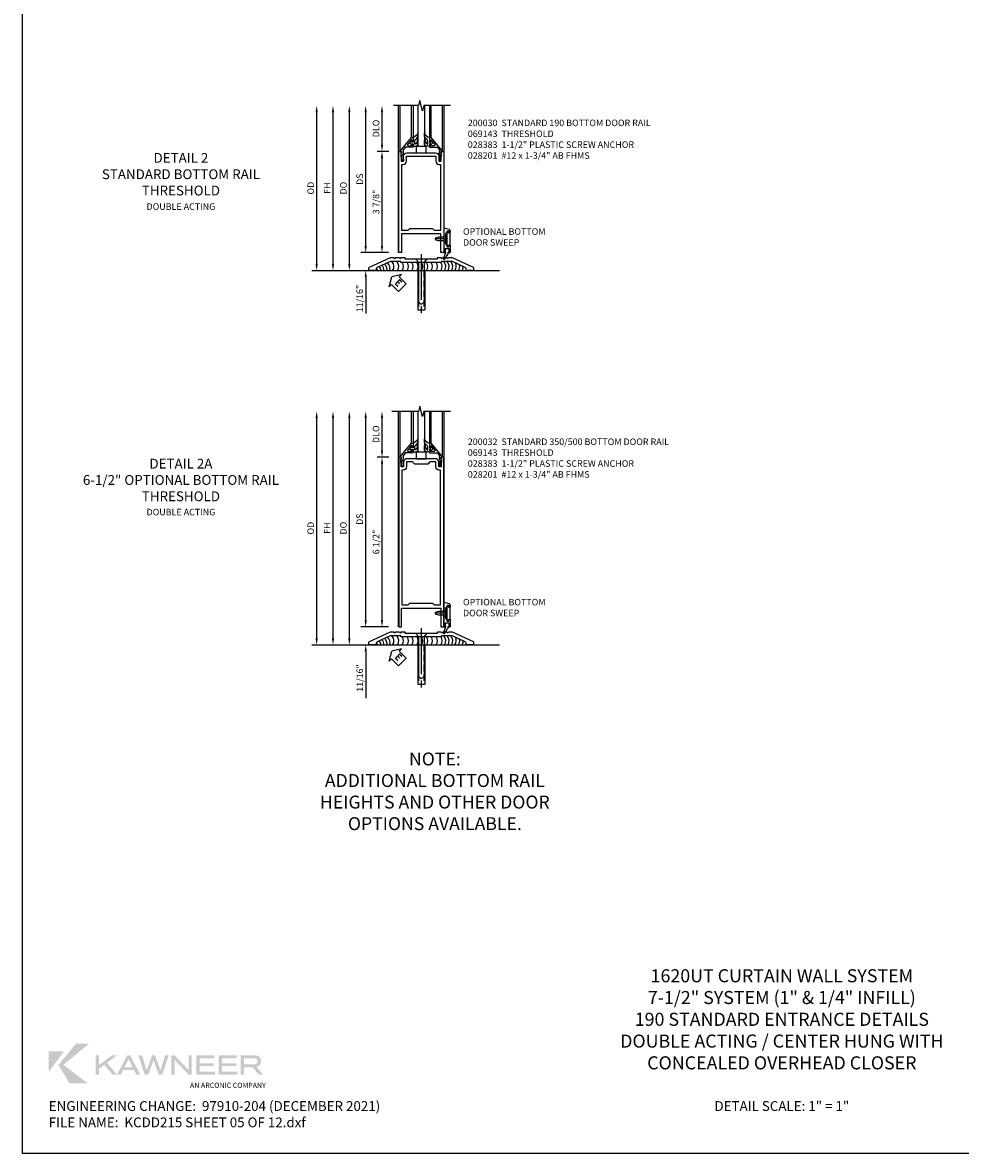
# Model space of a CAD drawing. Units: inches. Extents: x 0 to 143, y 0 to 90.
# Drawn here: x 0 to 36, y 0 to 43 of the extents above; entities that cross this region are included whole.
import ezdxf
from ezdxf.enums import TextEntityAlignment as Align

# ---------------------------------------------------------------- set-up
doc = ezdxf.new("R2010")
doc.units = ezdxf.units.IN
doc.header["$MEASUREMENT"] = 0
doc.linetypes.add('CENTER', pattern=[2, 1.25, -0.25, 0.25, -0.25])
doc.linetypes.add('HIDDEN', pattern=[0.375, 0.25, -0.125])
doc.layers.get('0').update_dxf_attribs({"color": 4})
for name, color, linetype in [('CENTER', 1, 'CENTER'), ('DIME', 2, 'Continuous'), ('FORMAT', 7, 'Continuous'), ('Kawneer Logo-English', 7, 'Continuous'), ('TEXT', 3, 'Continuous')]:
    doc.layers.add(name, color=color, linetype=linetype)
doc.styles.get("Standard").update_dxf_attribs({"font": 'arial.ttf'})
doc.dimstyles.new('EXT_ON-OFF', dxfattribs={"dimscale": 2, "dimtxt": 0.125, "dimasz": 0.125, "dimexe": 0.09, "dimexo": 0.1875, "dimgap": 0.05, "dimtad": 3, "dimdec": 5, "dimzin": 3, "dimdsep": 46, "dimlunit": 5, "dimtxsty": 'Standard', "dimcen": 0, "dimse2": 1, "dimadec": 0, "dimazin": 0, "dimtfac": 1, "dimtdec": 4, "dimtofl": 0, "dimtmove": 0, "dimatfit": 0, "dimfxl": 1, "dimfrac": 2, "dimtolj": 1, "dimtzin": 3, "dimarcsym": 0})
doc.dimstyles.new('EXT_ON-ON', dxfattribs={"dimscale": 2, "dimtxt": 0.125, "dimasz": 0.125, "dimexe": 0.09, "dimexo": 0.1875, "dimgap": 0.05, "dimtad": 3, "dimdec": 5, "dimzin": 3, "dimdsep": 46, "dimlunit": 5, "dimtxsty": 'Standard', "dimcen": 0, "dimadec": 0, "dimazin": 0, "dimtfac": 1, "dimtdec": 4, "dimtofl": 0, "dimtmove": 0, "dimatfit": 0, "dimfxl": 1, "dimfrac": 2, "dimtolj": 1, "dimtzin": 3, "dimarcsym": 0})

# ---------------------------------------------------------------- blocks, each defined once
blk = doc.blocks.new('Kawneer Logo English')
at = {"layer": 'Kawneer Logo-English'}
for points in [[(0.0002, 0.2564), (0, 0.1137), (0.0012, 0.1153), (0.0046, 0.1197), (0.0099, 0.1268), (0.0167, 0.136), (0.0248, 0.1468), (0.0339, 0.1588), (0.0435, 0.1717), (0.0535, 0.185), (0.0634, 0.1984), (0.073, 0.2112), (0.0821, 0.2234), (0.0902, 0.2342), (0.097, 0.2433), (0.1022, 0.2503), (0.1057, 0.2549), (0.1069, 0.2565)], [(0.2706, 0.0336), (0.2688, 0.035), (0.2633, 0.0391), (0.255, 0.0454), (0.2442, 0.0536), (0.2314, 0.0633), (0.2173, 0.0741), (0.202, 0.0857), (0.1863, 0.0976), (0.1706, 0.1096), (0.1553, 0.1211), (0.1411, 0.132), (0.1285, 0.1417), (0.1176, 0.15), (0.1094, 0.1563), (0.1041, 0.1604), (0.1023, 0.1619), (0.1044, 0.1637), (0.1101, 0.1683), (0.1189, 0.1757), (0.1304, 0.1851), (0.1439, 0.1963), (0.159, 0.2087), (0.1751, 0.2221), (0.1917, 0.2359), (0.2083, 0.2496), (0.2244, 0.2628), (0.2395, 0.2753), (0.253, 0.2864), (0.2644, 0.2959), (0.2731, 0.3031), (0.2788, 0.3078), (0.2808, 0.3095), (0.2799, 0.3095), (0.277, 0.3096), (0.2725, 0.3096), (0.2666, 0.3096), (0.2597, 0.3096), (0.252, 0.3096), (0.2438, 0.3096), (0.2352, 0.3096), (0.2267, 0.3096), (0.2184, 0.3095), (0.2106, 0.3095), (0.2037, 0.3095), (0.1979, 0.3095), (0.1933, 0.3095), (0.1904, 0.3095), (0.1894, 0.3095), (0.188, 0.3078), (0.1841, 0.303), (0.1781, 0.2958), (0.1702, 0.2862), (0.161, 0.2751), (0.1507, 0.2625), (0.1396, 0.2491), (0.1283, 0.2352), (0.1169, 0.2214), (0.1059, 0.208), (0.0955, 0.1955), (0.0863, 0.1843), (0.0785, 0.1748), (0.0724, 0.1675), (0.0686, 0.1627), (0.0672, 0.1612), (0.068, 0.1597), (0.0704, 0.1556), (0.0743, 0.1493), (0.0791, 0.1412), (0.0849, 0.1315), (0.0913, 0.1208), (0.0982, 0.1092), (0.1053, 0.0973), (0.1124, 0.0855), (0.1193, 0.0739), (0.1257, 0.0632), (0.1315, 0.0535), (0.1364, 0.0454), (0.1402, 0.0391), (0.1426, 0.035), (0.1435, 0.0336)], [(0.8092, 0.2278), (0.7789, 0.1309), (0.7782, 0.1288), (0.7776, 0.127), (0.7771, 0.1253), (0.7767, 0.1238), (0.7764, 0.1249), (0.7761, 0.126), (0.7759, 0.1268), (0.7758, 0.1272), (0.7756, 0.128), (0.7751, 0.1292), (0.774, 0.1323), (0.7721, 0.1373), (0.7698, 0.1436), (0.7671, 0.1512), (0.764, 0.1596), (0.7606, 0.1686), (0.7573, 0.1779), (0.7539, 0.1872), (0.7506, 0.1962), (0.7475, 0.2046), (0.7448, 0.2122), (0.7424, 0.2185), (0.7406, 0.2235), (0.7395, 0.2266), (0.7391, 0.2278), (0.7191, 0.2278), (0.6843, 0.1336), (0.6832, 0.1306), (0.6824, 0.1282), (0.6817, 0.1261), (0.6812, 0.1241), (0.6809, 0.1251), (0.6805, 0.1262), (0.6802, 0.1273), (0.6799, 0.1287), (0.6795, 0.1298), (0.6785, 0.1329), (0.677, 0.1378), (0.675, 0.1442), (0.6726, 0.1516), (0.67, 0.16), (0.6672, 0.169), (0.6643, 0.1782), (0.6614, 0.1875), (0.6586, 0.1964), (0.656, 0.2047), (0.6536, 0.2123), (0.6516, 0.2186), (0.6501, 0.2235), (0.6491, 0.2266), (0.6488, 0.2278), (0.6238, 0.2278), (0.6676, 0.0927), (0.6923, 0.0927), (0.726, 0.1855), (0.727, 0.1883), (0.7278, 0.1906), (0.7285, 0.1928), (0.729, 0.1947), (0.7299, 0.1922), (0.7307, 0.1894), (0.7318, 0.1863), (0.7331, 0.1827), (0.7655, 0.0927), (0.7896, 0.0927), (0.8341, 0.2278), (0.8306, 0.2278)], [(0.9726, 0.2278), (0.9726, 0.1355), (0.973, 0.1265), (0.973, 0.1255), (0.9731, 0.1238), (0.9717, 0.1254), (0.9711, 0.1263), (0.9642, 0.1339), (0.8756, 0.2278), (0.853, 0.2278), (0.853, 0.0927), (0.8757, 0.0927), (0.8757, 0.1928), (0.8757, 0.1931), (0.8756, 0.194), (0.8755, 0.1953), (0.8754, 0.1968), (0.8756, 0.1965), (0.8757, 0.1963), (0.8765, 0.1955), (0.8782, 0.1936), (0.8798, 0.1918), (0.8805, 0.1909), (0.8816, 0.1898), (0.8845, 0.1867), (0.8892, 0.1819), (0.8952, 0.1756), (0.9021, 0.1681), (0.91, 0.1598), (0.9184, 0.151), (0.9272, 0.1418), (0.9358, 0.1326), (0.9442, 0.1237), (0.9521, 0.1154), (0.9591, 0.108), (0.965, 0.1017), (0.9696, 0.0969), (0.9726, 0.0938), (0.9736, 0.0927), (0.9952, 0.0927), (0.9952, 0.2278), (0.9927, 0.2278)], [(1.0494, 0.1526), (1.0512, 0.1526), (1.0549, 0.1526), (1.0602, 0.1526), (1.0668, 0.1526), (1.0744, 0.1526), (1.0827, 0.1526), (1.0915, 0.1526), (1.1006, 0.1526), (1.1095, 0.1526), (1.1182, 0.1526), (1.1262, 0.1526), (1.1334, 0.1526), (1.1396, 0.1526), (1.1442, 0.1526), (1.1472, 0.1526), (1.1482, 0.1526), (1.1482, 0.173), (1.1472, 0.173), (1.1442, 0.173), (1.1396, 0.173), (1.1335, 0.173), (1.1262, 0.173), (1.1182, 0.173), (1.1095, 0.173), (1.1006, 0.173), (1.0915, 0.173), (1.0827, 0.173), (1.0744, 0.173), (1.0668, 0.173), (1.0602, 0.173), (1.0549, 0.173), (1.0512, 0.173), (1.0494, 0.173), (1.0494, 0.1754), (1.0494, 0.1794), (1.0494, 0.1844), (1.0494, 0.1899), (1.0494, 0.1953), (1.0494, 0.2003), (1.0494, 0.2043), (1.0494, 0.2067), (1.0512, 0.2067), (1.055, 0.2067), (1.0605, 0.2067), (1.0672, 0.2067), (1.075, 0.2067), (1.0835, 0.2067), (1.0925, 0.2067), (1.1019, 0.2067), (1.1111, 0.2067), (1.12, 0.2067), (1.1283, 0.2067), (1.1356, 0.2067), (1.1419, 0.2067), (1.1466, 0.2067), (1.1497, 0.2067), (1.1508, 0.2067), (1.1508, 0.2278), (1.1483, 0.2278), (1.0259, 0.2278), (1.0259, 0.0927), (1.1556, 0.0927), (1.1556, 0.1137), (1.1545, 0.1137), (1.1512, 0.1137), (1.1462, 0.1137), (1.1397, 0.1137), (1.1319, 0.1137), (1.1232, 0.1137), (1.1139, 0.1137), (1.1043, 0.1137), (1.0945, 0.1137), (1.0851, 0.1137), (1.0761, 0.1137), (1.0679, 0.1137), (1.0609, 0.1137), (1.0552, 0.1137), (1.0513, 0.1137), (1.0494, 0.1137), (1.0494, 0.1164), (1.0494, 0.1209), (1.0494, 0.1267), (1.0494, 0.1331), (1.0494, 0.1395), (1.0494, 0.1453), (1.0494, 0.1499)], [(1.2056, 0.1526), (1.2075, 0.1526), (1.2112, 0.1526), (1.2165, 0.1526), (1.223, 0.1526), (1.2306, 0.1526), (1.239, 0.1526), (1.2478, 0.1526), (1.2568, 0.1526), (1.2658, 0.1526), (1.2744, 0.1526), (1.2826, 0.1526), (1.2897, 0.1526), (1.2958, 0.1526), (1.3005, 0.1526), (1.3035, 0.1526), (1.3045, 0.1526), (1.3045, 0.173), (1.3035, 0.173), (1.3005, 0.173), (1.2958, 0.173), (1.2897, 0.173), (1.2826, 0.173), (1.2744, 0.173), (1.2658, 0.173), (1.2568, 0.173), (1.2478, 0.173), (1.239, 0.173), (1.2306, 0.173), (1.223, 0.173), (1.2165, 0.173), (1.2112, 0.173), (1.2075, 0.173), (1.2056, 0.173), (1.2056, 0.1754), (1.2056, 0.1794), (1.2056, 0.1844), (1.2056, 0.1899), (1.2056, 0.1953), (1.2056, 0.2003), (1.2056, 0.2043), (1.2056, 0.2067), (1.2075, 0.2067), (1.2113, 0.2067), (1.2167, 0.2067), (1.2234, 0.2067), (1.2313, 0.2067), (1.2397, 0.2067), (1.2489, 0.2067), (1.2581, 0.2067), (1.2674, 0.2067), (1.2762, 0.2067), (1.2845, 0.2067), (1.2919, 0.2067), (1.2981, 0.2067), (1.3029, 0.2067), (1.306, 0.2067), (1.3071, 0.2067), (1.3071, 0.2278), (1.3046, 0.2278), (1.1822, 0.2278), (1.1822, 0.0927), (1.3119, 0.0927), (1.3119, 0.1137), (1.3107, 0.1137), (1.3075, 0.1137), (1.3024, 0.1137), (1.2959, 0.1137), (1.2882, 0.1137), (1.2795, 0.1137), (1.2702, 0.1137), (1.2605, 0.1137), (1.2508, 0.1137), (1.2413, 0.1137), (1.2324, 0.1137), (1.2242, 0.1137), (1.2172, 0.1137), (1.2115, 0.1137), (1.2076, 0.1137), (1.2056, 0.1137), (1.2056, 0.1164), (1.2056, 0.1209), (1.2056, 0.1267), (1.2056, 0.1331), (1.2056, 0.1395), (1.2056, 0.1453), (1.2056, 0.1499)]]:
    blk.add_hatch(color=256, dxfattribs=at).paths.add_polyline_path(points)
h = blk.add_hatch(color=256, dxfattribs=at)
h.paths.add_polyline_path([(0.527, 0.1446), (0.529, 0.1487), (0.5323, 0.1552), (0.5365, 0.1634), (0.541, 0.1723), (0.5453, 0.1808), (0.5491, 0.1882), (0.5516, 0.1932), (0.5526, 0.1952), (0.5528, 0.1958), (0.5534, 0.1971), (0.5542, 0.199), (0.555, 0.2013), (0.5555, 0.2001), (0.5561, 0.1989), (0.5567, 0.1975), (0.5575, 0.1959), (0.5583, 0.1943), (0.5606, 0.1896), (0.564, 0.1829), (0.568, 0.1749), (0.5724, 0.1662), (0.5766, 0.1578), (0.5803, 0.1503), (0.5831, 0.1446), (0.5791, 0.1446), (0.5725, 0.1446), (0.5642, 0.1446), (0.555, 0.1446), (0.5459, 0.1446), (0.5376, 0.1446), (0.5311, 0.1446)], flags=16)
h.paths.add_polyline_path([(0.5657, 0.2278), (0.5444, 0.2278), (0.4748, 0.0934), (0.473, 0.0956), (0.47, 0.0991), (0.4661, 0.1037), (0.4616, 0.1091), (0.4563, 0.1153), (0.4507, 0.122), (0.4448, 0.1291), (0.4387, 0.1362), (0.4327, 0.1433), (0.4269, 0.1502), (0.4215, 0.1567), (0.4165, 0.1626), (0.4123, 0.1675), (0.4089, 0.1715), (0.4065, 0.1744), (0.4053, 0.1758), (0.4067, 0.1769), (0.4094, 0.1789), (0.4132, 0.1817), (0.4179, 0.1852), (0.4232, 0.1891), (0.4291, 0.1935), (0.4353, 0.1982), (0.4416, 0.2029), (0.4479, 0.2076), (0.454, 0.2121), (0.4596, 0.2163), (0.4646, 0.22), (0.4689, 0.2232), (0.4721, 0.2256), (0.4743, 0.2272), (0.475, 0.2278), (0.4674, 0.2278), (0.4396, 0.2278), (0.4386, 0.227), (0.4359, 0.2251), (0.4318, 0.2221), (0.4264, 0.2181), (0.4201, 0.2133), (0.4129, 0.208), (0.4051, 0.2023), (0.397, 0.1963), (0.3889, 0.1904), (0.3809, 0.1845), (0.3733, 0.1788), (0.3663, 0.1737), (0.3602, 0.1691), (0.355, 0.1654), (0.3513, 0.1626), (0.3491, 0.161), (0.3491, 0.1631), (0.3491, 0.1663), (0.3491, 0.1703), (0.3491, 0.175), (0.3491, 0.1802), (0.3491, 0.1858), (0.3491, 0.1917), (0.3491, 0.1975), (0.3491, 0.2033), (0.3491, 0.2088), (0.3491, 0.214), (0.3491, 0.2185), (0.3491, 0.2223), (0.3491, 0.2252), (0.3491, 0.2271), (0.3491, 0.2278), (0.3258, 0.2278), (0.3258, 0.0927), (0.3487, 0.0927), (0.3487, 0.0944), (0.3487, 0.0988), (0.3487, 0.1052), (0.3487, 0.1126), (0.3487, 0.12), (0.3487, 0.1267), (0.3487, 0.1318), (0.3487, 0.1343), (0.3507, 0.1357), (0.3549, 0.1388), (0.3605, 0.1429), (0.3669, 0.1476), (0.3733, 0.1523), (0.3792, 0.1566), (0.3837, 0.1599), (0.3862, 0.1618), (0.3873, 0.1604), (0.3895, 0.1578), (0.3925, 0.1542), (0.3965, 0.1495), (0.4009, 0.1443), (0.4058, 0.1384), (0.4109, 0.1322), (0.4162, 0.126), (0.4216, 0.1196), (0.4266, 0.1137), (0.4313, 0.108), (0.4355, 0.1029), (0.4391, 0.0987), (0.4418, 0.0955), (0.4436, 0.0934), (0.4442, 0.0927), (0.4743, 0.0927), (0.4754, 0.0927), (0.5008, 0.0927), (0.5015, 0.094), (0.5032, 0.0973), (0.5055, 0.1021), (0.5083, 0.1077), (0.5111, 0.1135), (0.5137, 0.1186), (0.5157, 0.1226), (0.5167, 0.1248), (0.518, 0.1248), (0.5207, 0.1248), (0.5246, 0.1248), (0.5296, 0.1248), (0.5353, 0.1248), (0.5415, 0.1248), (0.5482, 0.1248), (0.5551, 0.1248), (0.562, 0.1248), (0.5688, 0.1248), (0.575, 0.1248), (0.5807, 0.1248), (0.5856, 0.1248), (0.5896, 0.1248), (0.5923, 0.1248), (0.5936, 0.1248), (0.5946, 0.1226), (0.5966, 0.1186), (0.5992, 0.1135), (0.602, 0.1077), (0.6048, 0.1021), (0.6071, 0.0973), (0.6088, 0.094), (0.6094, 0.0927), (0.6364, 0.0927), (0.5672, 0.2278)])
h = blk.add_hatch(color=256, dxfattribs=at)
h.paths.add_polyline_path([(1.3584, 0.1651), (1.3584, 0.168), (1.3584, 0.1729), (1.3584, 0.1792), (1.3584, 0.1862), (1.3584, 0.1931), (1.3584, 0.1995), (1.3584, 0.2044), (1.3584, 0.2072), (1.3599, 0.2072), (1.3627, 0.2072), (1.3664, 0.2072), (1.3711, 0.2072), (1.3764, 0.2072), (1.3823, 0.2072), (1.3883, 0.2072), (1.3946, 0.2072), (1.4008, 0.2072), (1.4067, 0.2072), (1.4123, 0.2072), (1.4173, 0.2072), (1.4214, 0.2072), (1.4245, 0.2072), (1.4266, 0.2072), (1.4273, 0.2072), (1.431, 0.2071), (1.4343, 0.2069), (1.4359, 0.2067), (1.4374, 0.2064), (1.4389, 0.2061), (1.4404, 0.2056), (1.4417, 0.2051), (1.443, 0.2045), (1.4442, 0.2037), (1.4454, 0.2029), (1.4466, 0.2018), (1.4476, 0.2007), (1.4486, 0.1993), (1.4495, 0.1978), (1.4504, 0.1961), (1.4511, 0.1945), (1.4516, 0.193), (1.452, 0.1914), (1.4522, 0.19), (1.4524, 0.1887), (1.4524, 0.1875), (1.4525, 0.1863), (1.4524, 0.1845), (1.4522, 0.1828), (1.4519, 0.181), (1.4514, 0.1794), (1.4508, 0.1779), (1.4501, 0.1765), (1.4493, 0.1751), (1.4483, 0.1737), (1.447, 0.1723), (1.4457, 0.1711), (1.4443, 0.17), (1.4428, 0.169), (1.4412, 0.1682), (1.4396, 0.1675), (1.4379, 0.1669), (1.4361, 0.1665), (1.4342, 0.166), (1.4324, 0.1657), (1.4304, 0.1655), (1.4285, 0.1654), (1.4244, 0.1652), (1.4202, 0.1651), (1.4177, 0.1651), (1.4111, 0.1651), (1.4018, 0.1651), (1.391, 0.1651), (1.38, 0.1651), (1.37, 0.1651), (1.3623, 0.1651)], flags=16)
h.paths.add_polyline_path([(1.4438, 0.1486), (1.4469, 0.1492), (1.4495, 0.1499), (1.4519, 0.1506), (1.454, 0.1515), (1.4559, 0.1522), (1.4576, 0.153), (1.4591, 0.154), (1.4606, 0.1549), (1.4621, 0.1558), (1.4634, 0.1569), (1.4647, 0.158), (1.4659, 0.1591), (1.467, 0.1602), (1.468, 0.1613), (1.4689, 0.1626), (1.4699, 0.1637), (1.4706, 0.1649), (1.4715, 0.1662), (1.4721, 0.1674), (1.4728, 0.1686), (1.4733, 0.1699), (1.4738, 0.1711), (1.4743, 0.1724), (1.4747, 0.1737), (1.4754, 0.1761), (1.4758, 0.1785), (1.4762, 0.1808), (1.4765, 0.1831), (1.4766, 0.1851), (1.4767, 0.1871), (1.4766, 0.1889), (1.4765, 0.1906), (1.4764, 0.1924), (1.4761, 0.1941), (1.4758, 0.1958), (1.4756, 0.1974), (1.4751, 0.199), (1.4746, 0.2006), (1.4742, 0.2021), (1.4735, 0.2036), (1.473, 0.2051), (1.4722, 0.2065), (1.4715, 0.2079), (1.4706, 0.2092), (1.4698, 0.2105), (1.4689, 0.2118), (1.4679, 0.213), (1.4669, 0.2141), (1.4658, 0.2154), (1.4647, 0.2164), (1.4635, 0.2174), (1.4622, 0.2184), (1.461, 0.2194), (1.4596, 0.2203), (1.4583, 0.2211), (1.4568, 0.222), (1.4554, 0.2227), (1.4538, 0.2234), (1.4523, 0.224), (1.4507, 0.2246), (1.4491, 0.2251), (1.4473, 0.2256), (1.4452, 0.2262), (1.4433, 0.2265), (1.4411, 0.2269), (1.4389, 0.2272), (1.4364, 0.2274), (1.4335, 0.2276), (1.43, 0.2277), (1.4261, 0.2278), (1.426, 0.2278), (1.3349, 0.2278), (1.3349, 0.0927), (1.3586, 0.0927), (1.3586, 0.0947), (1.3586, 0.1001), (1.3586, 0.108), (1.3586, 0.117), (1.3586, 0.1263), (1.3586, 0.1348), (1.3586, 0.1413), (1.3586, 0.1448), (1.3623, 0.1448), (1.3694, 0.1448), (1.3787, 0.1448), (1.389, 0.1448), (1.3993, 0.1448), (1.4082, 0.1448), (1.4147, 0.1448), (1.4177, 0.1448), (1.4201, 0.142), (1.4252, 0.136), (1.4323, 0.1276), (1.4403, 0.1181), (1.4482, 0.1087), (1.455, 0.1006), (1.4599, 0.0948), (1.4618, 0.0927), (1.4925, 0.0927), (1.4907, 0.0948), (1.4856, 0.1005), (1.4785, 0.1088), (1.4701, 0.1183), (1.4615, 0.1282), (1.4536, 0.1373), (1.4474, 0.1445)])
at = {"layer": 'Kawneer Logo-English', "insert": (1.5101, 0.0373), "char_height": 0.036, "attachment_point": 3}
blk.add_mtext_dynamic_manual_height_columns('{\\fArial TUR|b0|i0|c0|p34;\\T1.05;AN ARCONIC COMPANY}', width=0.61259, gutter_width=1, heights=[0], dxfattribs=at)
blk = doc.blocks.new('*D64')
at = {"layer": 'DIME', "color": 0, "lineweight": -2, "transparency": 16777216}
for p, q in [((-3.125, 0.25), (-3.125, 6.062)), ((-2.938, 0), (-2.945, 0))]:
    blk.add_line(p, q, dxfattribs=at)
at = {"layer": 'DIME', "color": 0, "transparency": 16777216}
for points in [[(-3.167, 6.062), (-3.083, 6.062), (-3.125, 6.312)], [(-3.167, 0.25), (-3.083, 0.25), (-3.125, 0)]]:
    blk.add_solid(points, dxfattribs=at)
at = {"layer": 'DIME', "color": 0, "transparency": 16777216, "insert": (-3.354, 3.156), "char_height": 0.25, "attachment_point": 5, "rotation": 90}
blk.add_mtext('\\A1;OD', dxfattribs=at)
blk = doc.blocks.new('*D63')
at = {"layer": 'DIME', "color": 0, "lineweight": -2, "transparency": 16777216}
for p, q in [((-2.5, 0.25), (-2.5, 6.062)), ((-2.938, 0), (-2.32, 0))]:
    blk.add_line(p, q, dxfattribs=at)
at = {"layer": 'DIME', "color": 0, "transparency": 16777216}
for points in [[(-2.542, 6.062), (-2.458, 6.062), (-2.5, 6.312)], [(-2.542, 0.25), (-2.458, 0.25), (-2.5, 0)]]:
    blk.add_solid(points, dxfattribs=at)
at = {"layer": 'DIME', "color": 0, "transparency": 16777216, "insert": (-2.725, 3.156), "char_height": 0.25, "attachment_point": 5, "rotation": 90}
blk.add_mtext('\\A1;FH', dxfattribs=at)
blk = doc.blocks.new('*D62')
at = {"layer": 'DIME', "color": 0, "lineweight": -2, "transparency": 16777216}
for p, q in [((-1.875, 0.25), (-1.875, 6.062)), ((-2.938, 0), (-1.695, 0))]:
    blk.add_line(p, q, dxfattribs=at)
at = {"layer": 'DIME', "color": 0, "transparency": 16777216}
for points in [[(-1.917, 6.062), (-1.833, 6.062), (-1.875, 6.312)], [(-1.917, 0.25), (-1.833, 0.25), (-1.875, 0)]]:
    blk.add_solid(points, dxfattribs=at)
at = {"layer": 'DIME', "color": 0, "transparency": 16777216, "insert": (-2.104, 3.156), "char_height": 0.25, "attachment_point": 5, "rotation": 90}
blk.add_mtext('\\A1;DO', dxfattribs=at)
blk = doc.blocks.new('*D61')
at = {"layer": 'DIME', "color": 0, "lineweight": -2, "transparency": 16777216}
for p, q in [((-1.25, 0.938), (-1.25, 6.062)), ((-0.375, 0.688), (-1.43, 0.688))]:
    blk.add_line(p, q, dxfattribs=at)
at = {"layer": 'DIME', "color": 0, "transparency": 16777216}
for points in [[(-1.292, 6.062), (-1.208, 6.062), (-1.25, 6.312)], [(-1.292, 0.938), (-1.208, 0.938), (-1.25, 0.688)]]:
    blk.add_solid(points, dxfattribs=at)
at = {"layer": 'DIME', "color": 0, "transparency": 16777216, "insert": (-1.479, 3.5), "char_height": 0.25, "attachment_point": 5, "rotation": 90}
blk.add_mtext('\\A1;DS', dxfattribs=at)
blk = doc.blocks.new('*D60')
at = {"layer": 'DIME', "color": 0, "lineweight": -2, "transparency": 16777216}
for p, q in [((-0.362, 4.563), (-0.805, 4.563)), ((-0.625, 0.938), (-0.625, 4.313)), ((-0.375, 0.688), (-0.805, 0.688))]:
    blk.add_line(p, q, dxfattribs=at)
at = {"layer": 'DIME', "color": 0, "transparency": 16777216}
for points in [[(-0.667, 4.313), (-0.583, 4.313), (-0.625, 4.563)], [(-0.667, 0.938), (-0.583, 0.938), (-0.625, 0.688)]]:
    blk.add_solid(points, dxfattribs=at)
at = {"layer": 'DIME', "color": 0, "transparency": 16777216, "insert": (-0.854, 2.625), "char_height": 0.25, "attachment_point": 5, "rotation": 90}
blk.add_mtext('\\A1;3 7/8"', dxfattribs=at)
blk = doc.blocks.new('*D59')
at = {"layer": 'DIME', "color": 0, "lineweight": -2, "transparency": 16777216}
for p, q in [((-0.625, 4.813), (-0.625, 6.062)), ((-0.362, 4.563), (-0.805, 4.563))]:
    blk.add_line(p, q, dxfattribs=at)
at = {"layer": 'DIME', "color": 0, "transparency": 16777216}
for points in [[(-0.667, 6.062), (-0.583, 6.062), (-0.625, 6.312)], [(-0.667, 4.813), (-0.583, 4.813), (-0.625, 4.563)]]:
    blk.add_solid(points, dxfattribs=at)
at = {"layer": 'DIME', "color": 0, "transparency": 16777216, "insert": (-0.854, 5.438), "char_height": 0.25, "attachment_point": 5, "rotation": 90}
blk.add_mtext('\\A1;DLO', dxfattribs=at)
blk = doc.blocks.new('*D58')
at = {"layer": 'DIME', "color": 0, "lineweight": -2, "transparency": 16777216}
for p, q in [((-1.25, 0.938), (-1.25, 1.188)), ((-0.375, 0.688), (-1.43, 0.688)), ((-2.938, 0), (-1.07, 0)), ((-1.25, -0.25), (-1.25, -1.644))]:
    blk.add_line(p, q, dxfattribs=at)
at = {"layer": 'DIME', "color": 0, "transparency": 16777216}
for points in [[(-1.292, 0.938), (-1.208, 0.938), (-1.25, 0.688)], [(-1.292, -0.25), (-1.208, -0.25), (-1.25, 0)]]:
    blk.add_solid(points, dxfattribs=at)
at = {"layer": 'DIME', "color": 0, "transparency": 16777216, "insert": (-1.479, -1.072), "char_height": 0.25, "attachment_point": 5, "rotation": 90}
blk.add_mtext('\\A1;11/16"', dxfattribs=at)
blk = doc.blocks.new('B027555')
for p, q in [((-0.1875, 0.25), (-0.1875, 0)), ((0.1875, 0.25), (-0.1875, 0.25)), ((-0.1875, 0), (0.1875, 0)), ((0.1875, 0), (0.1875, 0.25))]:
    blk.add_line(p, q)
blk = doc.blocks.new('B200041')
blk.add_lwpolyline([(0.068, -0.306), (0.07, -0.306, -0.414214), (0.078, -0.314), (0.078, -0.348, -0.414214), (0.07, -0.356), (0.026, -0.356), (-0.023, -0.084), (-0.023, -0.064), (0, -0.067), (0, 0), (-0.053, 0, -0.63707), (-0.059, 0.013), (0.375, 0.53), (0.438, 0.53), (0.438, 0.393, -0.414214), (0.406, 0.361), (0.398, 0.361), (0.398, 0.424, 0.700208), (0.37, 0.434), (0.232, 0.27, 0.63707), (0.256, 0.217), (0.398, 0.217), (0.398, 0.277), (0.406, 0.277, -0.414214), (0.438, 0.245), (0.438, 0.159), (0.154, 0.159, 0.221695), (0.13, 0.148), (0.041, 0.041, -0.202003), (0.058, 0), (0.058, -0.068, -0.243549), (0.033, -0.115)], format="xyb", close=True)
blk = doc.blocks.new('B027563-M5')
blk.add_lwpolyline([(0.237, -0.033), (0.237, 0.073, -0.122769), (0.252, 0.132, 0.135651), (0.36, 0.257), (0.36, 0.377, -0.214709), (0.172, 0.211), (0.172, 0.044, -0.427379), (0.162, 0.034), (0.126, 0.034, -0.601007), (0.118, 0.049), (0.129, 0.069, 0.919964), (0.112, 0.08), (0.053, 0.018, 0.417539), (0.053, -0.01), (0.113, -0.073, 0.902954), (0.129, -0.061), (0.117, -0.041, -0.588539), (0.126, -0.026), (0.162, -0.026, -0.437855), (0.172, -0.037), (0.172, -0.095, 0.414168), (0.192, -0.115), (0.27, -0.115, 0.415817), (0.36, -0.025), (0.359, 0.077, 0.075933), (0.352, 0.134, 0.99043), (0.332, 0.132), (0.334, 0.108, -0.262094), (0.252, -0.042, -0.564899), (0.237, -0.033, -0.564899)], format="xyb")
blk = doc.blocks.new('S200GT01')
for p, q in [((-0.061, -0.008), (-0.061, -1.75)), ((0.625, -1.75), (0.625, -0.188)), ((0.875, -0.188), (0.625, -0.188)), ((0.875, -1.75), (0.875, -0.188)), ((1.561, -0.008), (1.561, -1.75)), ((0.375, -0.53), (0.375, -1.75)), ((0.438, -1.75), (0.438, -0.53)), ((1.062, -1.75), (1.062, -0.53)), ((1.125, -0.53), (1.125, -1.75))]:
    blk.add_line(p, q)
at = {"extrusion": (0, 0, -1), "zscale": -1, "rotation": 180}
for name, p in [('B200041', (0, 0)), ('B027563-M5', (-0.266, -0.318))]:
    blk.add_blockref(name, p, dxfattribs=at)
at = {"rotation": 180}
for name, p in [('B200041', (1.5, 0)), ('B027563-M5', (1.234, -0.318))]:
    blk.add_blockref(name, p, dxfattribs=at)
blk = doc.blocks.new('B200030')
for points in [[(0.203, 4.18855), (0.203, 4.37555, -0.4130368), (0.3275, 4.50055), (1.422, 4.50055, -0.41421356), (1.547, 4.37555), (1.547, 4.18855), (1.641, 4.18855), (1.657, 4.51255), (1.625, 4.51255), (1.625, 4.56255), (1.737, 4.56255), (1.737, 0.6875), (1.625, 0.6875), (1.625, 1.4055), (0.125, 1.4055), (0.125, 0.6875), (0.013, 0.6875), (0.013, 4.56255), (0.125, 4.56255), (0.125, 4.51255), (0.093, 4.51255), (0.109, 4.18855)], [(1.438, 4.18855, 0.41421356), (1.563, 4.06355), (1.612, 4.06355), (1.612, 1.5305), (1.38295, 1.5305), (1.31995, 1.5935), (0.43005, 1.5935), (0.36705, 1.5305), (0.138, 1.5305), (0.138, 4.06355), (0.187, 4.06355, 0.41421356), (0.312, 4.18855), (0.312, 4.37555), (1.438, 4.37555)]]:
    blk.add_lwpolyline(points, format="xyb", close=True)
blk = doc.blocks.new('B028383')
at = {"color": 1, "linetype": 'CENTER'}
blk.add_line((-0.125, 0), (1.625, 0), dxfattribs=at)
for p, q in [((0, -0.1325), (0, 0.1325)), ((0, 0.1325), (1.5, 0.1325)), ((1.5, -0.1325), (1.5, 0.1325)), ((0, -0.1325), (1.5, -0.1325))]:
    blk.add_line(p, q)
at = {"color": 3, "linetype": 'HIDDEN'}
for p, q in [((0, 0.1013), (1.5, 0.1013)), ((0, -0.1013), (1.5, -0.1013))]:
    blk.add_line(p, q, dxfattribs=at)
blk = doc.blocks.new('B028201')
for p, q in [((0, 0.219), (0.128, 0.108)), ((0.128, 0.108), (1.642, 0.108)), ((0.128, -0.108), (0.128, 0.108)), ((1.75, 0), (1.642, 0.108)), ((1.75, 0), (1.642, -0.108)), ((0, -0.219), (0.128, -0.108)), ((0.128, -0.108), (1.642, -0.108))]:
    blk.add_line(p, q)
at = {"layer": 'CENTER'}
blk.add_line((-0.185, 0), (1.941, 0), dxfattribs=at)
blk = doc.blocks.new('B069143')
blk.add_lwpolyline([(0.761, -0.188, 1), (0.825, -0.188), (0.979, -0.188, 1), (1.043, -0.188), (1.18, -0.188), (1.981, -0.556, -0.292847), (2, -0.585), (2, -0.688), (1.718, -0.688), (1.718, -0.627, 0.292847), (1.682, -0.571), (1.192, -0.346), (0.781, -0.346), (0.781, -0.376), (-0.78, -0.376), (-0.78, -0.346), (-1.192, -0.346), (-1.682, -0.571, 0.292847), (-1.718, -0.627), (-1.718, -0.688), (-2, -0.688), (-2, -0.585, -0.292847), (-1.981, -0.556), (-1.18, -0.188), (-1.043, -0.188, 1), (-0.979, -0.188), (-0.825, -0.188, 1), (-0.761, -0.188), (-0.625, -0.188), (-0.625, -0.238), (0.625, -0.238), (0.625, -0.188)], format="xyb", close=True)
blk = doc.blocks.new('eseal2')
at = {"layer": 'TEXT', "color": 7}
for p, q in [((0.196, 0.338), (0, 0)), ((0.196, -0.338), (0, 0)), ((0.196, 0.21), (0.196, 0.338)), ((0.575, 0.21), (0.196, 0.21)), ((0.575, 0.21), (0.575, -0.21)), ((0.575, -0.21), (0.196, -0.21)), ((0.196, -0.21), (0.196, -0.338))]:
    blk.add_line(p, q, dxfattribs=at)
at = {"layer": 'TEXT', "color": 3}
blk.add_text('E', height=0.25, dxfattribs=at).set_placement((0.247, -0.116))
blk = doc.blocks.new('B028315')
for p, q in [((0, 0.13), (0.053, 0.085)), ((0.053, 0.085), (0.053, -0.085)), ((0.053, 0.069), (0.275, 0.069)), ((0.275, 0.069), (0.375, 0.047)), ((0.375, 0.047), (0.375, -0.047)), ((0, -0.13), (0.053, -0.085)), ((0.053, -0.069), (0.275, -0.069)), ((0.275, -0.069), (0.375, -0.047))]:
    blk.add_line(p, q)
at = {"layer": 'CENTER'}
blk.add_line((-0.038, 0), (0.407, 0), dxfattribs=at)
blk = doc.blocks.new('B200429')
for p, q in [((0.055, -0.26925), (0.055, 0.2705)), ((0.109, 0.235), (0.109, 0.2705)), ((0.109, 0.235), (0.18, 0.235)), ((0.18, -0.235), (0.18, 0.235)), ((0.109, -0.235), (0.18, -0.235)), ((0.109, -0.26925), (0.109, -0.235))]:
    blk.add_line(p, q)
for centre, start, end in [((0.082, 0.2705), 0, 180), ((0.082, -0.26925), 180, 0)]:
    blk.add_arc(centre, 0.027, start, end)
blk = doc.blocks.new('B027309')
for p, q in [((-0.065, 0), (0.065, 0)), ((-0.065, 0), (-0.065, -0.135)), ((0.065, 0), (0.065, -0.135)), ((-0.069, -0.202), (-0.129, -0.36)), ((-0.075, -0.189), (-0.062, -0.184)), ((-0.069, -0.202), (-0.075, -0.189)), ((-0.065, -0.135), (-0.045, -0.135)), ((-0.021, -0.278), (-0.063, -0.345)), ((0.027, -0.219), (-0.01, -0.261)), ((0.045, -0.135), (0.065, -0.135)), ((0.046, -0.164), (0.045, -0.135))]:
    blk.add_line(p, q)
blk.add_lwpolyline([(-0.063, -0.345), (-0.063, -0.35), (-0.064, -0.356), (-0.065, -0.362), (-0.066, -0.368), (-0.067, -0.374), (-0.069, -0.379), (-0.072, -0.384), (-0.075, -0.388)])
for centre, radius, start, end in [((-0.103, -0.376), 0.0301, 147.3503, 337.8368), ((-0.197, -0.099), 0.159, 327.8039, 345.5256), ((-0.045, -0.138), 0.00313, 345.5256, 90), ((0.036, -0.302), 0.0625, 138.2503, 157.5), ((-0.032, -0.167), 0.0781, 318.2503, 2.5)]:
    blk.add_arc(centre, radius, start, end)
blk = doc.blocks.new('B027406')
for p, q in [((0, 0.952), (0.204, 0.897)), ((0, 0.952), (0, 0)), ((0.125, 0.765), (0.07, 0.717)), ((0.07, 0.717), (0.07, 0.329)), ((0.125, 0.828), (0.188, 0.828)), ((0.125, 0.828), (0.125, 0.765)), ((0.188, 0.828), (0.188, 0.796)), ((0.219, 0.765), (0.25, 0.765)), ((0.25, 0.837), (0.25, 0.765)), ((0, 0), (0.054, 0)), ((0.06, 0.157), (0.19, 0.157)), ((0.06, 0.157), (0.06, 0.022)), ((0.06, 0.157), (0.06, 0.022)), ((0.06, 0.022), (0.08, 0.022)), ((0.125, 0.281), (0.07, 0.329)), ((0.125, 0.219), (0.125, 0.281)), ((0.125, 0.219), (0.188, 0.219)), ((0.17, 0.022), (0.19, 0.022)), ((0.188, 0.219), (0.188, 0.25)), ((0.19, 0.157), (0.19, 0.022)), ((0.196, 0), (0.25, 0)), ((0.219, 0.281), (0.25, 0.281)), ((0.25, 0.281), (0.25, 0))]:
    blk.add_line(p, q)
for centre, radius, start, end in [((0.188, 0.837), 0.0625, 0, 75), ((0.219, 0.796), 0.0312, 180, 270), ((0.054, 0.026), 0.026, 270, 351.1501), ((0.196, 0.026), 0.026, 188.8499, 270), ((0.219, 0.25), 0.0312, 90, 180)]:
    blk.add_arc(centre, radius, start, end)
blk = doc.blocks.new('B200424')
for name, p in [('B027406', (0, 0)), ('B027309', (0.125, 0.157))]:
    blk.add_blockref(name, p)
blk = doc.blocks.new('S200MD01')
for name, p in [('B200424', (0, 0)), ('B200429', (0.07, 0.52325))]:
    blk.add_blockref(name, p)
at = {"rotation": 180}
blk.add_blockref('B028315', (0.07, 0.52325), dxfattribs=at)
blk = doc.blocks.new('S200MD05S200MD01KCADS')
for centre, start, end in [((-0.588, -0.602), 341.3938, 51.0058), ((-0.438, -0.531), 324.5107, 43.6427), ((-0.253, -0.531), 324.5107, 43.6427), ((-0.069, -0.531), 324.5107, 35.4893), ((0.116, -0.531), 324.5107, 35.4893), ((0.301, -0.531), 324.5107, 35.4893), ((0.485, -0.531), 324.5107, 35.4893), ((0.67, -0.531), 324.5107, 35.4893), ((0.855, -0.531), 324.5107, 35.4893), ((1.039, -0.531), 324.5107, 35.4893), ((1.224, -0.531), 324.5107, 35.4893), ((1.409, -0.531), 324.5107, 35.4893), ((1.543, -0.531), 324.5107, 43.6427), ((1.678, -0.531), 324.5107, 43.6427), ((1.813, -0.531), 324.5107, 43.6427), ((1.947, -0.531), 324.5107, 29.6746), ((-1.043, -0.771), 18.1008, 39.7776), ((-0.929, -0.729), 8.8154, 44.744), ((-0.816, -0.686), 359.7602, 46.7995), ((-0.702, -0.644), 350.6989, 48.8853), ((2.082, -0.531), 324.5107, 12.4322), ((2.217, -0.531), 324.5107, 358.5338), ((2.351, -0.531), 324.5107, 333.8953)]:
    blk.add_arc(centre, 0.269, start, end)
for name, p in [('S200MD01', (1.737, 0)), ('B069143', (0.875, 0))]:
    blk.add_blockref(name, p)
at = {"rotation": 270}
for name, p in [('B028201', (0.875, -0.238)), ('B028383', (0.875, -0.688))]:
    blk.add_blockref(name, p, dxfattribs=at)
at = {"layer": 'TEXT'}
ref = blk.add_blockref('eseal2', (-0.253, -0.929), dxfattribs=dict(at, rotation=314.5198549019879))
ref.add_attrib('SEAL', 'E', dxfattribs={"height": 0.25, "rotation": 314.5199}).set_placement((-0.011, -1.161), align=Align.MIDDLE)
blk = doc.blocks.new('*D1902')
at = {"layer": 'DIME', "color": 0, "lineweight": -2, "transparency": 16777216}
for p, q in [((-1.25, 0.937), (-1.25, 1.187)), ((-0.375, 0.687), (-1.43, 0.687)), ((-2.938, 0), (-1.07, 0)), ((-1.25, -0.25), (-1.25, -2.033))]:
    blk.add_line(p, q, dxfattribs=at)
at = {"layer": 'DIME', "color": 0, "transparency": 16777216}
for points in [[(-1.292, 0.937), (-1.208, 0.937), (-1.25, 0.687)], [(-1.292, -0.25), (-1.208, -0.25), (-1.25, 0)]]:
    blk.add_solid(points, dxfattribs=at)
at = {"layer": 'DIME', "color": 0, "transparency": 16777216, "insert": (-1.475, -1.267), "char_height": 0.25, "attachment_point": 5, "rotation": 90}
blk.add_mtext('\\A1;11/16"', dxfattribs=at)
blk = doc.blocks.new('*D1903')
at = {"layer": 'DIME', "color": 0, "lineweight": -2, "transparency": 16777216}
for p, q in [((-0.625, 7.438), (-0.625, 8.688)), ((-0.362, 7.188), (-0.805, 7.188))]:
    blk.add_line(p, q, dxfattribs=at)
at = {"layer": 'DIME', "color": 0, "transparency": 16777216}
for points in [[(-0.667, 8.688), (-0.583, 8.688), (-0.625, 8.938)], [(-0.667, 7.438), (-0.583, 7.438), (-0.625, 7.188)]]:
    blk.add_solid(points, dxfattribs=at)
at = {"layer": 'DIME', "color": 0, "transparency": 16777216, "insert": (-0.854, 8.063), "char_height": 0.25, "attachment_point": 5, "rotation": 90}
blk.add_mtext('\\A1;DLO', dxfattribs=at)
blk = doc.blocks.new('*D1904')
at = {"layer": 'DIME', "color": 0, "lineweight": -2, "transparency": 16777216}
for p, q in [((-0.362, 7.188), (-0.805, 7.188)), ((-0.625, 0.937), (-0.625, 6.938)), ((-0.375, 0.687), (-0.805, 0.687))]:
    blk.add_line(p, q, dxfattribs=at)
at = {"layer": 'DIME', "color": 0, "transparency": 16777216}
for points in [[(-0.667, 6.938), (-0.583, 6.938), (-0.625, 7.188)], [(-0.667, 0.937), (-0.583, 0.937), (-0.625, 0.687)]]:
    blk.add_solid(points, dxfattribs=at)
at = {"layer": 'DIME', "color": 0, "transparency": 16777216, "insert": (-0.854, 3.938), "char_height": 0.25, "attachment_point": 5, "rotation": 90}
blk.add_mtext('\\A1;6 1/2"', dxfattribs=at)
blk = doc.blocks.new('*D1905')
at = {"layer": 'DIME', "color": 0, "lineweight": -2, "transparency": 16777216}
for p, q in [((-1.25, 0.937), (-1.25, 8.688)), ((-0.375, 0.687), (-1.43, 0.687))]:
    blk.add_line(p, q, dxfattribs=at)
at = {"layer": 'DIME', "color": 0, "transparency": 16777216}
for points in [[(-1.292, 8.688), (-1.208, 8.688), (-1.25, 8.938)], [(-1.292, 0.937), (-1.208, 0.937), (-1.25, 0.687)]]:
    blk.add_solid(points, dxfattribs=at)
at = {"layer": 'DIME', "color": 0, "transparency": 16777216, "insert": (-1.479, 4.813), "char_height": 0.25, "attachment_point": 5, "rotation": 90}
blk.add_mtext('\\A1;DS', dxfattribs=at)
blk = doc.blocks.new('*D1906')
at = {"layer": 'DIME', "color": 0, "lineweight": -2, "transparency": 16777216}
for p, q in [((-1.875, 0.25), (-1.875, 8.688)), ((-2.938, 0), (-1.695, 0))]:
    blk.add_line(p, q, dxfattribs=at)
at = {"layer": 'DIME', "color": 0, "transparency": 16777216}
for points in [[(-1.917, 8.688), (-1.833, 8.688), (-1.875, 8.938)], [(-1.917, 0.25), (-1.833, 0.25), (-1.875, 0)]]:
    blk.add_solid(points, dxfattribs=at)
at = {"layer": 'DIME', "color": 0, "transparency": 16777216, "insert": (-2.104, 4.469), "char_height": 0.25, "attachment_point": 5, "rotation": 90}
blk.add_mtext('\\A1;DO', dxfattribs=at)
blk = doc.blocks.new('*D1907')
at = {"layer": 'DIME', "color": 0, "lineweight": -2, "transparency": 16777216}
for p, q in [((-2.5, 0.25), (-2.5, 8.688)), ((-2.938, 0), (-2.32, 0))]:
    blk.add_line(p, q, dxfattribs=at)
at = {"layer": 'DIME', "color": 0, "transparency": 16777216}
for points in [[(-2.542, 8.688), (-2.458, 8.688), (-2.5, 8.938)], [(-2.542, 0.25), (-2.458, 0.25), (-2.5, 0)]]:
    blk.add_solid(points, dxfattribs=at)
at = {"layer": 'DIME', "color": 0, "transparency": 16777216, "insert": (-2.725, 4.469), "char_height": 0.25, "attachment_point": 5, "rotation": 90}
blk.add_mtext('\\A1;FH', dxfattribs=at)
blk = doc.blocks.new('*D1908')
at = {"layer": 'DIME', "color": 0, "lineweight": -2, "transparency": 16777216}
for p, q in [((-3.125, 0.25), (-3.125, 8.688)), ((-2.938, 0), (-2.945, 0))]:
    blk.add_line(p, q, dxfattribs=at)
at = {"layer": 'DIME', "color": 0, "transparency": 16777216}
for points in [[(-3.167, 8.688), (-3.083, 8.688), (-3.125, 8.938)], [(-3.167, 0.25), (-3.083, 0.25), (-3.125, 0)]]:
    blk.add_solid(points, dxfattribs=at)
at = {"layer": 'DIME', "color": 0, "transparency": 16777216, "insert": (-3.354, 4.469), "char_height": 0.25, "attachment_point": 5, "rotation": 90}
blk.add_mtext('\\A1;OD', dxfattribs=at)
blk = doc.blocks.new('B200032')
for points in [[(1.547, 6.814), (1.547, 7.001, 0.414214), (1.422, 7.126), (0.328, 7.126, 0.4141), (0.203, 7.001), (0.203, 6.814), (0.109, 6.814), (0.093, 7.138), (0.125, 7.138), (0.125, 7.188), (0.013, 7.188), (0.013, 0.687), (0.125, 0.687), (0.125, 1.405), (1.625, 1.405), (1.625, 0.687), (1.737, 0.687), (1.737, 7.188), (1.625, 7.188), (1.625, 7.138), (1.657, 7.138), (1.641, 6.814)], [(0.375, 1.53), (0.438, 1.593), (1.312, 1.593), (1.375, 1.53), (1.612, 1.53), (1.612, 6.689), (1.563, 6.689, -0.414214), (1.438, 6.814), (1.438, 7.001), (1.203, 7.001), (1.125, 6.923), (0.625, 6.923), (0.547, 7.001), (0.312, 7.001), (0.312, 6.814, -0.414214), (0.187, 6.689), (0.138, 6.689), (0.138, 1.53)]]:
    blk.add_lwpolyline(points, format="xyb", close=True)
blk = doc.blocks.new('S200BR01KCADS')
for p, q in [((0, 0.6875), (0, 6.31255)), ((1.75, 1.63601666), (1.75, 6.31255)), ((-3.31299438, 0), (3.875, 0))]:
    blk.add_line(p, q)
blk.add_lwpolyline([(2, 6.31255), (0.975, 6.31255), (0.925, 6.11255), (0.825, 6.51255), (0.775, 6.31255), (-0.1875, 6.31255)])
at = {"xscale": -1, "rotation": 180}
blk.add_blockref('S200GT01', (0.125, 4.56255), dxfattribs=at)
for name, p in [('B200030', (0, 0)), ('B027555', (0.87475, 4.50055))]:
    blk.add_blockref(name, p)
at = {"layer": 'DIME'}
for base, p1, text, picture, middle in [((-3.125, 6.3125), (-3.31299438, 0), 'OD', '*D64', (-3.35434857, 3.15625)), ((-2.5, 6.3125), (-3.31299438, 0), 'FH', '*D63', (-2.725, 3.15625)), ((-1.875, 6.3125), (-3.31299438, 0), 'DO', '*D62', (-2.10434857, 3.15625)), ((-1.25, 6.3125), (0, 0.6875), 'DS', '*D61', (-1.4792633, 3.5)), ((-0.625, 6.3125), (0.013, 4.56255), 'DLO', '*D59', (-0.85434857, 5.437525))]:
    dim = blk.add_linear_dim(base=base, p1=p1, p2=(-0.1875, 6.3125), angle=90, text=text, dimstyle='EXT_ON-OFF', override={"dimpost": '"'}, dxfattribs=at)
    dim.commit()
    dim.dimension.update_dxf_attribs({"geometry": picture, "text_midpoint": middle})
for base, p2, override, picture, middle in [((-0.625, 4.56255), (0.013, 4.56255), {"dimdec": 7, "dimpost": '"'}, '*D60', (-0.85434857, 2.625025)), ((-1.25, 0), (-3.31299438, 0), {"dimdec": 7, "dimlunit": 5, "dimpost": '"'}, '*D58', (-1.4792633, -1.07177694))]:
    dim = blk.add_linear_dim(base=base, p1=(0, 0.6875), p2=p2, angle=90, dimstyle='EXT_ON-ON', override=override, dxfattribs=at)
    dim.commit()
    dim.dimension.update_dxf_attribs({"geometry": picture, "text_midpoint": middle})
blk = doc.blocks.new('S200BR04KCADS')
for p, q in [((0, 0.6875), (0, 8.93755)), ((1.75, 0.6875), (1.75, 8.93755)), ((-3.312994, 0), (3.875, 0))]:
    blk.add_line(p, q)
blk.add_lwpolyline([(2, 8.93755), (0.975, 8.93755), (0.925, 8.73755), (0.825, 9.13755), (0.775, 8.93755), (-0.25, 8.93755)])
at = {"xscale": -1, "rotation": 180}
blk.add_blockref('S200GT01', (0.125, 7.18755), dxfattribs=at)
for name, p in [('B027555', (0.875, 7.12555)), ('B200032', (0, 0))]:
    blk.add_blockref(name, p)
at = {"layer": 'DIME'}
for base, p1, text, picture, middle in [((-3.125, 8.93755), (-3.312994, 0), 'OD', '*D1908', (-3.354349, 4.468775)), ((-1.875, 8.93755), (-3.312994, 0), 'DO', '*D1906', (-2.104349, 4.468775)), ((-2.5, 8.93755), (-3.312994, 0), 'FH', '*D1907', (-2.725, 4.468775)), ((-1.25, 8.93755), (0, 0.6875), 'DS', '*D1905', (-1.479263, 4.812525)), ((-0.625, 8.93755), (0.013, 7.18755), 'DLO', '*D1903', (-0.854349, 8.06255))]:
    dim = blk.add_linear_dim(base=base, p1=p1, p2=(-0.25, 8.93755), angle=90, text=text, dimstyle='EXT_ON-OFF', override={"dimpost": '"'}, dxfattribs=at)
    dim.commit()
    dim.dimension.update_dxf_attribs({"geometry": picture, "text_midpoint": middle})
for base, p2, picture, middle in [((-0.625, 7.18755), (0.013, 7.18755), '*D1904', (-0.854263, 3.937525)), ((-1.25, 0), (-3.312994, 0), '*D1902', (-1.475, -1.266667))]:
    dim = blk.add_linear_dim(base=base, p1=(0, 0.6875), p2=p2, angle=90, dimstyle='EXT_ON-ON', override={"dimpost": '"'}, dxfattribs=at)
    dim.commit()
    dim.dimension.update_dxf_attribs({"geometry": picture, "text_midpoint": middle})

msp = doc.modelspace()

# ---------------------------------------------------------------- linework, layer by layer
at = {"layer": 'FORMAT'}
msp.add_lwpolyline([(142.67713, 0), (0, 0), (0, 89.774423)], dxfattribs=at)

# ---------------------------------------------------------------- block references
for name, p in [('S200BR01KCADS', (14.375, 33.788985)), ('S200MD05S200MD01KCADS', (14.375, 34.476485)), ('S200MD05S200MD01KCADS', (14.375, 20.149306))]:
    msp.add_blockref(name, p)
at = {"ltscale": 0.25}
msp.add_blockref('S200BR04KCADS', (14.375, 19.461806), dxfattribs=at)
at = {"xscale": 5.5, "yscale": 5.5, "zscale": 5.5}
msp.add_blockref('Kawneer Logo English', (1, 2.5), dxfattribs=at)

# ---------------------------------------------------------------- texts
at = {"layer": 'TEXT'}
for s, insert, char_height, width, attachment_point in [('200030  STANDARD 190 BOTTOM DOOR RAIL\\P069143  THRESHOLD \\P028383  1-1/2" PLASTIC SCREW ANCHOR \\P028201  #12 x 1-3/4" AB FHMS\\P  ', (17.032311, 39.56681), 0.25, 9.47894989, 1), ('DETAIL 2\\PSTANDARD BOTTOM RAIL  THRESHOLD', (6.05647, 38.289535), 0.375, 8, 2), ('DOUBLE ACTING', (6.05647, 36.363143), 0.25, 8, 2), ('OPTIONAL BOTTOM DOOR SWEEP', (16.848324, 35.406724), 0.25, 3.62437178, 1), ('\\A1;200032  STANDARD 350/500 BOTTOM DOOR RAIL\\P{\\A0;069143  THRESHOLD \\P028383  1-1/2" PLASTIC SCREW ANCHOR \\P028201  #12 x 1-3/4" AB FHMS}  ', (17.032311, 27.363104), 0.25, 9.47894989, 1), ('DETAIL 2A\\P6-1/2" OPTIONAL BOTTOM RAIL THRESHOLD', (6.05647, 26.587356), 0.375, 8, 2), ('DOUBLE ACTING', (6.05647, 24.67104), 0.25, 8, 2), ('OPTIONAL BOTTOM DOOR SWEEP', (16.848324, 21.223878), 0.25, 3.62437178, 1), ('1620UT CURTAIN WALL SYSTEM \\P7-1/2" SYSTEM (1" & 1/4" INFILL)\\P190 STANDARD ENTRANCE DETAILS \\PDOUBLE ACTING / CENTER HUNG WITH\\PCONCEALED OVERHEAD CLOSER', (29.047365, 3.058922), 0.5, 25.62061226, 8), ('DETAIL SCALE: 1" = 1"', (29.047365, 2), 0.375, 5.51952422, 2)]:
    msp.add_mtext(s, dxfattribs=dict(at, insert=insert, char_height=char_height, width=width, attachment_point=attachment_point))
at = {"layer": 'TEXT', "ltscale": 0.25, "insert": (15.772566, 15.343729), "char_height": 0.495, "attachment_point": 2}
msp.add_mtext_dynamic_manual_height_columns('NOTE: \\PADDITIONAL BOTTOM RAIL HEIGHTS AND OTHER DOOR OPTIONS AVAILABLE. ', width=9.65068972, gutter_width=1.25, heights=[0], dxfattribs=at)
at = {"layer": 'TEXT', "insert": (1, 2), "char_height": 0.375, "attachment_point": 1}
msp.add_mtext_dynamic_manual_height_columns('ENGINEERING CHANGE:  97910-204 (DECEMBER 2021)\\PFILE NAME:  KCDD215 SHEET 05 OF 12.dxf', width=14.2412346, gutter_width=1.25, heights=[0], dxfattribs=at)

doc.saveas('drawing.dxf')
